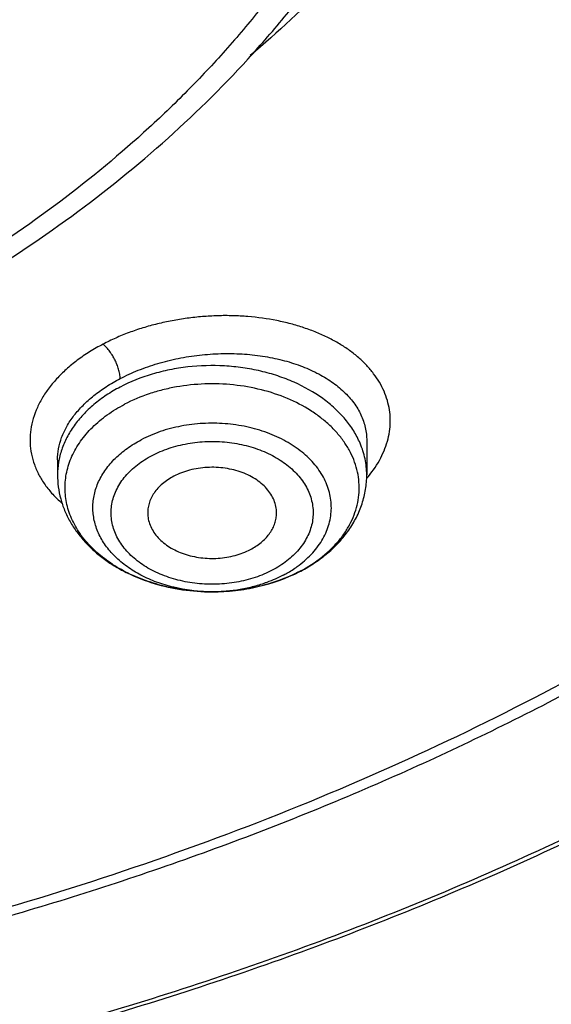
# Model space of a CAD drawing. Units: inches. Extents: x 7.1 to 14.8, y -1.5 to 20.1.
# Drawn here: x 11.4 to 11.6, y 14.2 to 14.6 of the extents above; entities that cross this region are included whole.
import ezdxf

# ---------------------------------------------------------------- set-up
doc = ezdxf.new("R2010")
doc.units = ezdxf.units.IN
doc.header["$LTSCALE"] = 1.21
doc.header["$MEASUREMENT"] = 0
doc.layers.get('0').update_dxf_attribs({"linetype": 'CONTINUOUS'})

msp = doc.modelspace()

# ---------------------------------------------------------------- linework, layer by layer
at = {"color": 7, "linetype": 'CONTINUOUS'}
for p, q in [((11.5471775424, 14.4139779673), (11.5471775433, 14.3982572631)), ((11.4054452599, 14.4051301129), (11.4054452599, 14.3982572631))]:
    msp.add_line(p, q, dxfattribs=at)
at = {"color": 9, "linetype": 'CONTINUOUS'}
for centre, radius, start, end in [((11.5040362242, 14.4333455091), 0.0566559339, 319.6043844369, 320.8948158659), ((11.4836026726, 14.4167321403), 0.0707586297, 297.6197333244, 298.0578753103), ((11.4763103763, 14.4218823179), 0.0771943461, 269.2929519075, 269.9573013254)]:
    msp.add_arc(centre, radius, start, end, dxfattribs=at)
at = {"color": 7, "linetype": 'CONTINUOUS'}
msp.add_arc((11.482492591, 14.4200121136), 0.07424868, 297.2086714191, 297.6197435667, dxfattribs=at)
for points, knots in [([(11.0877264609, 16.2977560568), (11.1426547775, 16.2944487932), (11.2247659358, 16.2867665635), (11.3332559221, 16.2710496223), (11.4400277744, 16.2518560572), (11.5450403947, 16.2273523435), (11.6477093234, 16.1975471895), (11.7473549607, 16.1646816847), (11.8440943007, 16.1267806006), (11.9372934056, 16.0838793108), (12.0263861594, 16.0385281192), (12.1114772034, 15.9885394416), (12.1918656953, 15.9340133021), (12.2673690582, 15.8777653042), (12.3378382353, 15.8174072745), (12.4025021196, 15.7531748688), (12.4473931165, 15.7038417109), (12.4889662805, 15.6530709953), (12.5271311364, 15.6009721729), (12.5618024143, 15.5476595609), (12.5929028757, 15.493249793), (12.6203628878, 15.4378622696), (12.6441207624, 15.3816187542), (12.6641228675, 15.3246431809), (12.6803238361, 15.2670614071), (12.6926867483, 15.2090009468), (12.7011832959, 15.1505906691), (12.7057940255, 15.0919604758), (12.7065083675, 15.0332409139), (12.7033246866, 14.9745627965), (12.6962502945, 14.9160568116), (12.6853014035, 14.8578531359), (12.6705030461, 14.8000810672), (12.6518890191, 14.7428686521), (12.6295016251, 14.6863423872), (12.6033914971, 14.6306269379), (12.5736174112, 14.5758448883), (12.5402460784, 14.5221165088), (12.5033520314, 14.4695595695), (12.4630172879, 14.4182889495), (12.4193317696, 14.3684170597), (12.372390501, 14.3200514153), (12.3050633412, 14.2572120002), (12.2320989451, 14.1983666247), (12.1542596308, 14.1437243177), (12.0716355289, 14.0909226705), (11.9844897994, 14.0427437819), (11.893511935, 13.9992738379), (11.7985808977, 13.9583607399), (11.7002973522, 13.9225056598), (11.5992860965, 13.8917378255), (11.4954457053, 13.864110699), (11.3894529901, 13.8418192744), (11.2818869657, 13.8248703729), (11.1728228627, 13.8114426693), (11.0903974632, 13.8054829264), (11.0353161161, 13.803329467)], [0, 0, 0, 0, 0.0364553875, 0.0545818289, 0.0726134681, 0.108313333, 0.1259519465, 0.1434259077, 0.177813945, 0.1947071103, 0.2113818956, 0.244030882, 0.2599972146, 0.2757154798, 0.3063904938, 0.3213568498, 0.3360774435, 0.3505586695, 0.3648093999, 0.3788410176, 0.3926674165, 0.4063049625, 0.419772404, 0.4330907287, 0.4462829664, 0.4593739341, 0.4723899275, 0.4853583623, 0.4983073758, 0.5112654023, 0.5242607382, 0.5373211116, 0.5504732732, 0.5637426203, 0.5771528699, 0.5907257836, 0.6044809493, 0.6184356195, 0.6326046024, 0.6470002027, 0.6616322097, 0.6765079193, 0.6916321863, 0.7226257706, 0.7385016458, 0.7546228198, 0.7875686249, 0.8043830228, 0.8214086848, 0.8560370304, 0.8736171428, 0.8913517217, 0.9272107942, 0.9453047299, 0.9634812558, 1, 1, 1, 1]), ([(10.9376923427, 15.915356416), (10.992620715, 15.915356404), (11.0749458264, 15.9116325887), (11.1836865358, 15.8992051685), (11.264115868, 15.8862289937), (11.3432030629, 15.8696367996), (11.420627742, 15.8494960042), (11.4960713273, 15.825888946), (11.5692247142, 15.7989119204), (11.6397878402, 15.7686749255), (11.7074713157, 15.735301146), (11.7719975045, 15.6989263775), (11.8331014399, 15.659698645), (11.8905325144, 15.6177768509), (11.9440529051, 15.5733327886), (11.9854471662, 15.5341196434), (12.0163537876, 15.5016593918), (12.0454435836, 15.4688850798), (12.0790363595, 15.4267061079), (12.1090613826, 15.3826070773), (12.1306070597, 15.3465779925), (12.150315572, 15.3104311293), (12.1719095144, 15.2643958092), (12.1928502238, 15.2078267828), (12.2086148612, 15.150408277), (12.2191330194, 15.0923818126), (12.2243583779, 15.0339902591), (12.2242675581, 14.9754796072), (12.2188609844, 14.9170964896), (12.2081627675, 14.8590867258), (12.1922202701, 14.8016935338), (12.1711036866, 14.7451565287), (12.1449040844, 14.6897090602), (12.1137366575, 14.6355831316), (12.0899841695, 14.6008926426), (12.0773623508, 14.583844714)], [0, 0, 0, 0, 0.0751944292, 0.112608877, 0.1497944631, 0.186678735, 0.2231923724, 0.2592701515, 0.2948517519, 0.3298826386, 0.3643149446, 0.3981083759, 0.431231127, 0.4636607982, 0.495385297, 0.5264036993, 0.5416533571, 0.5567316689, 0.5863835532, 0.6154006682, 0.6296890392, 0.6438385463, 0.6717488779, 0.6992126273, 0.7263163598, 0.7531561433, 0.7798352857, 0.80646162, 0.8331444867, 0.8599916125, 0.8871061008, 0.9145837296, 0.942510706, 0.9709619607, 1, 1, 1, 1]), ([(10.9376923427, 14.0818488916), (10.9789553073, 14.0818488916), (11.0613118616, 14.084702493), (11.1837403616, 14.0975131851), (11.3038236114, 14.1187296002), (11.4204018103, 14.1481492743), (11.5142346182, 14.1794472269), (11.5865044972, 14.2083766223), (11.6558141687, 14.2393895403), (11.7222620584, 14.2741347275), (11.785288304, 14.3125484254), (11.8301778449, 14.3427451311), (11.8729201482, 14.3744638579), (11.9134135206, 14.407629561), (11.9515599776, 14.4421628009), (11.9872674564, 14.4779811517), (12.0204495326, 14.5149990232), (12.0510258079, 14.553127884), (12.0789219599, 14.5922765041), (12.1040699355, 14.6323511073), (12.1264080995, 14.6732555571), (12.1458814775, 14.7148914966), (12.1624419835, 14.7571585306), (12.1760484808, 14.7999544857), (12.1866669806, 14.8431756134), (12.1942707809, 14.8867168495), (12.1988407196, 14.9304720802), (12.2003653146, 14.9743344827), (12.1988407196, 15.0181968852), (12.1942707809, 15.061952116), (12.1866669806, 15.1054933521), (12.1760484808, 15.1487144798), (12.1624419835, 15.1915104349), (12.1458814775, 15.2337774689), (12.1264080995, 15.2754134084), (12.1040699355, 15.3163178581), (12.0789219599, 15.3563924613), (12.0510258079, 15.3955410814), (12.0204495326, 15.4336699423), (11.9872674564, 15.4706878137), (11.9515599776, 15.5065061645), (11.9134135206, 15.5410394045), (11.8729201482, 15.5742051076), (11.8301778449, 15.6059238344), (11.7852883039, 15.6361205401), (11.7222620584, 15.6745342379), (11.6558141687, 15.7092794251), (11.5865044972, 15.7402923432), (11.5142346182, 15.7692217386), (11.4204018103, 15.8005196912), (11.3038236114, 15.8299393652), (11.1837403616, 15.8511557803), (11.0613118616, 15.8639664725), (10.9789553073, 15.8668200738), (10.9376923427, 15.8668200738)], [0, 0, 0, 0, 0.0363136457, 0.0724528122, 0.1082478717, 0.1435372368, 0.1781722888, 0.1952059446, 0.2120285341, 0.2449831771, 0.2611018946, 0.2769685048, 0.2925776903, 0.3079264072, 0.3230140254, 0.3378424588, 0.3524162873, 0.3667428566, 0.3808323402, 0.3946977707, 0.4083550286, 0.4218227815, 0.43512236, 0.4482775591, 0.4613143739, 0.4742606648, 0.4871457602, 0.5, 0.5128542398, 0.5257393352, 0.5386856261, 0.5517224409, 0.56487764, 0.5781772185, 0.5916449714, 0.6053022293, 0.6191676598, 0.6332571434, 0.6475837127, 0.6621575412, 0.6769859746, 0.6920735928, 0.7074223097, 0.7230314952, 0.7388981054, 0.7550168229, 0.7879714659, 0.8047940554, 0.8218277112, 0.8564627632, 0.8917521283, 0.9275471878, 0.9636863543, 1, 1, 1, 1]), ([(10.9376923427, 15.7930738709), (10.9545046847, 15.7930738709), (10.9797214644, 15.7927006061), (11.0133091595, 15.7914341129), (11.0468271211, 15.7896497849), (11.0885943445, 15.7864589385), (11.1384607913, 15.7811154889), (11.1879571141, 15.7742614929), (11.2369910369, 15.7659088736), (11.2854731396, 15.7560746559), (11.3490146461, 15.741068117), (11.4265524331, 15.7187683737), (11.5163482789, 15.6863430504), (11.6018941948, 15.6485859798), (11.682559437, 15.6057718), (11.7577510129, 15.5582104002), (11.8269158448, 15.5062442011), (11.8895389744, 15.4502524338), (11.9362417559, 15.4001892294), (11.9697860015, 15.3585356573), (11.9928528873, 15.3267918199), (12.0139694024, 15.2943739105), (12.0330968171, 15.2613410341), (12.0501989388, 15.2277542201), (12.0652436152, 15.1936754834), (12.0782025833, 15.1591679693), (12.0890511802, 15.1242956151), (12.0977686919, 15.0891232032), (12.1043386819, 15.0537162507), (12.1087485202, 15.0181407446), (12.1109895973, 14.9824630972), (12.111057823, 14.9467499925), (12.1089530438, 14.9110681568), (12.1046791032, 14.8754842854), (12.0982443885, 14.8400648044), (12.0896612287, 14.8048757366), (12.0789458025, 14.7699826435), (12.066118623, 14.7354503318), (12.0512040843, 14.7013428215), (12.0342301348, 14.6677232673), (12.0152289644, 14.6346539639), (11.9942356754, 14.6021951088), (11.9634205129, 14.5595045713), (11.9199945745, 14.5079758571), (11.8610386774, 14.4500056572), (11.7952877697, 14.395849741), (11.7232326628, 14.3459035233), (11.6454046602, 14.3005258582), (11.5623755062, 14.2600448575), (11.4747604004, 14.2247553429), (11.414240676, 14.2050303027), (11.3834050022, 14.1960755536)], [0, 0, 0, 0, 0.0185618398, 0.0278383692, 0.0371081119, 0.0556187604, 0.07407846, 0.0924704083, 0.1107781981, 0.128985906, 0.1470780604, 0.1828519757, 0.2179935213, 0.2524048339, 0.2860039549, 0.3187277334, 0.3505347529, 0.3814081882, 0.4113584653, 0.4260030825, 0.4404344816, 0.4546625214, 0.4686990208, 0.4825577139, 0.4962542204, 0.5098059496, 0.5232319452, 0.5365527271, 0.5497901084, 0.5629669296, 0.576106788, 0.5892337626, 0.6023721004, 0.6155459011, 0.6287788, 0.6420936935, 0.6555124676, 0.669055728, 0.6827426176, 0.6965906529, 0.7106155672, 0.7248312166, 0.7392495424, 0.7687235875, 0.7991033428, 0.8304146893, 0.8626549785, 0.8957955088, 0.9297843063, 0.9645490663, 1, 1, 1, 1]), ([(10.6608677499, 15.3901739728), (10.679501568, 15.3956316917), (10.7173660456, 15.4054230339), (10.775249437, 15.4166482156), (10.8342487291, 15.4244460006), (10.8939567626, 15.4287621555), (10.9539647852, 15.4295675781), (11.0138612024, 15.4268566301), (11.0732353959, 15.4206478486), (11.1316803096, 15.4109835795), (11.1887953329, 15.3979296694), (11.2441890256, 15.3815749585), (11.2974817849, 15.3620305835), (11.3483084149, 15.3394291778), (11.3963205534, 15.3139238622), (11.4411888502, 15.2856870686), (11.4826050287, 15.254909199), (11.5202834487, 15.2217977646), (11.5539633834, 15.1865746344), (11.5834078371, 15.1494804119), (11.6043802062, 15.117001101), (11.6187810325, 15.0903678221), (11.6283403431, 15.0702177385), (11.6367081958, 15.0498031754), (11.6438704412, 15.0291589595), (11.6498139861, 15.0083208262), (11.6545286939, 14.9873249689), (11.6580059141, 14.9662077695), (11.6602395329, 14.9450059659), (11.6612257134, 14.9237564524), (11.660962365, 14.9024962244), (11.6594503526, 14.8812623015), (11.6566920527, 14.8600916639), (11.6526925282, 14.8390211324), (11.6474589773, 14.8180872916), (11.6410003919, 14.7973265044), (11.633328664, 14.7767747444), (11.6244566121, 14.7564671433), (11.6109677533, 14.7296017169), (11.5911071142, 14.6967762271), (11.5629272435, 14.6591857034), (11.5304514121, 14.6233972291), (11.5064371385, 14.6012240209), (11.4938210099, 14.590499391)], [0, 0, 0, 0, 0.0355940673, 0.0716401512, 0.1080242324, 0.1446249228, 0.1813176576, 0.2179761243, 0.2544746284, 0.2906902563, 0.326505085, 0.3618084269, 0.3964991243, 0.4304879147, 0.4636998582, 0.4960768101, 0.5275799255, 0.5581921279, 0.5879204317, 0.6167979311, 0.6448851663, 0.6586636627, 0.672280063, 0.6857496129, 0.699089102, 0.7123166977, 0.7254518387, 0.7385150019, 0.7515275078, 0.7645112821, 0.7774885871, 0.7904817658, 0.8035129749, 0.8166039089, 0.8297755644, 0.84304801, 0.8564401565, 0.8699696276, 0.8836525589, 0.911526421, 0.9401678216, 0.9696453717, 1, 1, 1, 1]), ([(11.0355306254, 13.7542655756), (11.0649150705, 13.7553587366), (11.1235836398, 13.7585218802), (11.2112353809, 13.7662255713), (11.298275258, 13.7768600512), (11.4128853994, 13.7948538842), (11.5258055316, 13.8186071462), (11.6364010795, 13.8481104206), (11.7439394029, 13.8809955084), (11.8485271732, 13.9193596003), (11.9494824617, 13.963170387), (12.0461582666, 14.0097240874), (12.1386809009, 14.0613422881), (12.226296672, 14.117928977), (12.308734778, 14.1764758063), (12.3858852392, 14.2395320367), (12.4569146125, 14.3068634786), (12.5063407683, 14.358673018), (12.5522389369, 14.4120856652), (12.5945069163, 14.4669835618), (12.6330482048, 14.5232435004), (12.6677750685, 14.5807395776), (12.6986080052, 14.6393427854), (12.7254761588, 14.6989214068), (12.7483174923, 14.7593411837), (12.7670790716, 14.8204656901), (12.7817172044, 14.8821562176), (12.7921976654, 14.9442736999), (12.7984958296, 15.0066731057), (12.799897079, 15.0483906147), (12.7998970664, 15.0692192646)], [0, 0, 0, 0, 0.0364981732, 0.0729107988, 0.1091961627, 0.1453155097, 0.2168908906, 0.2522844681, 0.2873653102, 0.3564491175, 0.3904062358, 0.423935057, 0.489608248, 0.5217324152, 0.5533600731, 0.6150823756, 0.6451917899, 0.6748005676, 0.7039194574, 0.7325642943, 0.7607560815, 0.7885210118, 0.8158904338, 0.8429007137, 0.8695929619, 0.8960126942, 0.9222093359, 0.948235601, 0.9741467925, 1, 1, 1, 1]), ([(11.0154586975, 13.6099834143), (11.0788594786, 13.6116338584), (11.2052738826, 13.6189550706), (11.393079509, 13.6419855208), (11.5774221898, 13.6768922233), (11.7568877399, 13.7234369173), (11.9301001288, 13.7812999035), (12.0688497647, 13.8389256119), (12.1754271142, 13.8903786345), (12.2776560365, 13.9446351557), (12.3754741129, 14.0041062374), (12.4681300042, 14.068676787), (12.5556086565, 14.1353403114), (12.6375344247, 14.2066802367), (12.7130761023, 14.2824288016), (12.7658132629, 14.3406510518), (12.814896634, 14.4005504223), (12.8602140322, 14.4619999543), (12.9016594041, 14.5248649428), (12.9391367209, 14.5890062435), (12.9725600724, 14.6542804462), (13.0018545601, 14.7205411548), (13.0269568022, 14.7876395711), (13.0478150765, 14.8554269658), (13.064389174, 14.9237504605), (13.0725897329, 14.969707611), (13.0759582764, 14.9927013789)], [0, 0, 0, 0, 0.0709664466, 0.141574664, 0.2115794018, 0.2807495154, 0.3488731859, 0.4157625313, 0.4486989678, 0.4812693435, 0.5452404647, 0.5766302288, 0.6076062809, 0.6682796559, 0.6979880124, 0.7272741552, 0.7561434383, 0.7846047239, 0.8126706569, 0.8403579129, 0.8676873942, 0.8946843401, 0.9213783211, 0.9478031837, 0.9739964564, 1, 1, 1, 1]), ([(11.3821475102, 14.1999655273), (11.4082847203, 14.2076209389), (11.4597242971, 14.2242508949), (11.5346321999, 14.2533626476), (11.6063231821, 14.2862885175), (11.6744052104, 14.322856271), (11.7385125941, 14.3628698653), (11.7982962209, 14.406114539), (11.844544208, 14.4449056621), (11.8790210172, 14.4773425148), (11.9113656936, 14.5102270917), (11.9486035693, 14.5528679208), (11.9817275532, 14.597911945), (12.0053108207, 14.6348965534), (12.021447039, 14.6629111571), (12.0361139311, 14.6913280839), (12.0492920967, 14.7201091545), (12.0609629251, 14.7492153915), (12.0711106548, 14.7786071792), (12.0797211251, 14.8082446189), (12.086782334, 14.8380874095), (12.0922847655, 14.8680947528), (12.096220353, 14.8982260856), (12.098584076, 14.9284391427), (12.099109611, 14.9486154009), (12.0991096388, 14.958694746)], [0, 0, 0, 0, 0.0730725593, 0.1449537989, 0.2155038757, 0.2846039242, 0.3521605594, 0.4181083127, 0.4824129479, 0.5139534962, 0.5450863529, 0.6061420377, 0.665668014, 0.6948994495, 0.7237956147, 0.7523773746, 0.7806680595, 0.8086932638, 0.8364808314, 0.8640606073, 0.8914642491, 0.9187250033, 0.9458773919, 0.9729569797, 1, 1, 1, 1]), ([(10.9376923427, 14.0804364218), (10.9768165374, 14.0804364218), (11.0549227797, 14.0829942172), (11.1711485273, 14.0944801753), (11.2853937525, 14.1135164646), (11.396681073, 14.1399435109), (11.5040663754, 14.1735409717), (11.6066371715, 14.2140286729), (11.7035223038, 14.2610713227), (11.7938978111, 14.3142794825), (11.8769944284, 14.3732176503), (11.9520950779, 14.4373961371), (12.0079258801, 14.4952799752), (12.0478361752, 14.5436740087), (12.0751576803, 14.580637823), (12.1000388135, 14.6184730989), (12.1224249385, 14.6571003551), (12.1422653915, 14.6964368888), (12.1595149642, 14.7363983539), (12.1741336021, 14.7768980106), (12.1860878303, 14.817848524), (12.1953484689, 14.8591572669), (12.1997229061, 14.8869431092), (12.2014498912, 14.9008474252)], [0, 0, 0, 0, 0.0717570004, 0.1432085408, 0.2140574913, 0.2840190007, 0.3528288881, 0.4202505181, 0.4860818939, 0.5501631807, 0.6123840349, 0.6726910964, 0.7310946682, 0.7596144974, 0.7876945105, 0.8153561195, 0.8426253749, 0.8695328201, 0.8961133949, 0.9224061246, 0.9484533996, 0.974302385, 1, 1, 1, 1]), ([(11.1894744979, 14.4097958208), (11.2097647546, 14.4157386994), (11.2494658372, 14.4290276952), (11.3065136803, 14.4533654733), (11.3599179285, 14.4816898485), (11.4091455962, 14.5137436854), (11.4537010712, 14.5492345268), (11.4868293471, 14.5816785431), (11.5104724543, 14.6090279238), (11.5266277023, 14.6300168358), (11.5412983835, 14.6515915737), (11.5501229048, 14.6664338389), (11.5542658865, 14.6739307216)], [0, 0, 0, 0, 0.1374099617, 0.2717669372, 0.4026603253, 0.529792967, 0.6530056306, 0.7722925102, 0.8305298657, 0.8878604982, 0.9443313781, 1, 1, 1, 1]), ([(11.0160765849, 13.7401618915), (11.0944087555, 13.742477036), (11.2115866397, 13.7511410308), (11.3660030266, 13.7731247118), (11.4798947454, 13.7946735591), (11.5916484085, 13.8212324937), (11.7008296494, 13.8526980246), (11.8070074783, 13.8889467587), (11.9097645026, 13.9298368609), (12.0086963174, 13.9752083945), (12.103413628, 14.0248840528), (12.1935435517, 14.0786698399), (12.2787311145, 14.1363560667), (12.3586401745, 14.1977174786), (12.4329560089, 14.2625164789), (12.5013806127, 14.3304956107), (12.5433505753, 14.3782863347), (12.5632220256, 14.4026237916)], [0, 0, 0, 0, 0.1356952315, 0.203094703, 0.2700127863, 0.3363267861, 0.4019203023, 0.4666845936, 0.5305200823, 0.5933377247, 0.6550605835, 0.7156252894, 0.7749835891, 0.8331038346, 0.8899726328, 0.9455955539, 1, 1, 1, 1]), ([(11.5058209225, 14.3801493547), (11.5058691013, 14.3811235348), (11.5057698582, 14.3831012164), (11.5050330664, 14.3860126826), (11.503727413, 14.3888156993), (11.5018839558, 14.3914533963), (11.4995427117, 14.393876623), (11.4967514459, 14.3960407726), (11.4935651028, 14.3979062076), (11.4900456767, 14.3994384212), (11.4862605082, 14.400608942), (11.4809342831, 14.4016624007), (11.4754250649, 14.401906679), (11.4699772099, 14.4013410297), (11.4647711788, 14.4002621682), (11.4610420353, 14.3988627566), (11.4587477366, 14.3976623073)], [0, 0, 0, 0, 0.0498038723, 0.1003281875, 0.1524420822, 0.2068215918, 0.2638968197, 0.3238459424, 0.3866135342, 0.4519437564, 0.5194224768, 0.5885108903, 0.7288012781, 0.7988158813, 0.8677824603, 1, 1, 1, 1]), ([(11.4054452599, 14.3982572631), (11.4054452599, 14.3964139418), (11.405693331, 14.3927164011), (11.4068008956, 14.3872567688), (11.4086187956, 14.3819495468), (11.4111113677, 14.3768596043), (11.4142342737, 14.372038654), (11.4179404718, 14.3675278357), (11.4221817834, 14.3633594098), (11.4269102072, 14.3595596227), (11.4320782446, 14.3561504713), (11.4395542967, 14.3521172921), (11.4497450367, 14.3481846797), (11.4627637281, 14.3453323155), (11.4717390384, 14.3446906639), (11.4762541345, 14.3446879997)], [0, 0, 0, 0, 0.0563193374, 0.1128272347, 0.1697395155, 0.2272485991, 0.2855562369, 0.3448436519, 0.4052648039, 0.4669290639, 0.5298929654, 0.5941568802, 0.7261879068, 0.8620494075, 1, 1, 1, 1]), ([(11.4587477366, 14.3976623073), (11.4569066647, 14.3966990005), (11.4543236967, 14.3950024457), (11.4514408564, 14.3922274237), (11.4496817244, 14.390016932), (11.448311872, 14.3876680898), (11.447353171, 14.3852142319), (11.4468223639, 14.3826931409), (11.4467602494, 14.3809908031), (11.4468018677, 14.3801493546)], [0, 0, 0, 0, 0.2785952, 0.4096941146, 0.5353516138, 0.6561164159, 0.7729224582, 0.8870424485, 1, 1, 1, 1]), ([(11.5169143818, 14.3542245252), (11.5191441963, 14.3553912343), (11.5234354038, 14.3579221047), (11.5293417746, 14.3623476702), (11.5345570792, 14.3673212009), (11.5389954398, 14.3727974875), (11.5425714614, 14.3787187723), (11.5452021757, 14.3850081076), (11.5468147569, 14.3915613323), (11.5471775433, 14.3960318461), (11.5471775433, 14.3982572631)], [0, 0, 0, 0, 0.1344239933, 0.265522541, 0.3934034969, 0.5183853309, 0.6409413657, 0.7616485467, 0.8811295912, 1, 1, 1, 1]), ([(11.4468018677, 14.3801493546), (11.4468487688, 14.3792010951), (11.4471302958, 14.3772879973), (11.4480949389, 14.3745097398), (11.4495821685, 14.3718557679), (11.4522785176, 14.3684745084), (11.4558588498, 14.3656255878), (11.4600120137, 14.3633921628), (11.4634974502, 14.3619968161), (11.4672147353, 14.3609477196), (11.4724094064, 14.3600309684), (11.4777527816, 14.3598750016), (11.4830228771, 14.3604803906), (11.4880524242, 14.3615651371), (11.491654076, 14.3629325397), (11.4938750666, 14.3640946318)], [0, 0, 0, 0, 0.0497204186, 0.100543451, 0.1532085859, 0.2082527137, 0.3262225493, 0.3893835059, 0.4549141613, 0.522394403, 0.5912994161, 0.7308102197, 0.8003035256, 0.8687288035, 1, 1, 1, 1]), ([(11.4938750666, 14.3640946318), (11.4955888286, 14.3649913261), (11.4980032571, 14.3665539668), (11.5007506446, 14.369082881), (11.5024683866, 14.3710965288), (11.5038571655, 14.3732366146), (11.5048984906, 14.3754771553), (11.5055773603, 14.3777889173), (11.5057821591, 14.3793655547), (11.5058209225, 14.3801493547)], [0, 0, 0, 0, 0.2773353362, 0.4084430272, 0.5344706824, 0.6558082267, 0.7731499911, 0.8874761129, 1, 1, 1, 1]), ([(11.4763964984, 14.344688022), (11.4799298677, 14.3446912131), (11.4869717862, 14.3450889735), (11.5005991117, 14.3474073027), (11.5104159392, 14.3508813559), (11.5164415028, 14.3539792592)], [0, 0, 0, 0, 0.2558779694, 0.5093509661, 1, 1, 1, 1])]:
    msp.add_open_spline(points, degree=3, knots=knots, dxfattribs=at)
at = {"color": 9, "linetype": 'CONTINUOUS'}
for points, knots in [([(10.6914433818, 15.2555143895), (10.701211701, 15.2583810799), (10.720943216, 15.2637632021), (10.7610555095, 15.2731246198), (10.8122513553, 15.2821616069), (10.8746691999, 15.2886916676), (10.9376917779, 15.2908800183), (11.0007122397, 15.2886945122), (11.0528475564, 15.2832401154), (11.0940155797, 15.2767061204), (11.1344398165, 15.2688016496), (11.1741087295, 15.2587907875), (11.2127756378, 15.2466782475), (11.2501658009, 15.2333798922), (11.2863249245, 15.218096884), (11.3209843705, 15.2008484154), (11.3539355331, 15.1826797275), (11.3852039055, 15.162701623), (11.4144908157, 15.140967595), (11.4417783147, 15.1186200454), (11.4729739934, 15.0889817088), (11.5003964809, 15.0567544496), (11.5195152715, 15.0299227691), (11.5323357394, 15.0094910565), (11.5437249192, 14.9886375907), (11.5536532034, 14.9674107334), (11.5620955299, 14.9458618694), (11.5690320265, 14.9240434589), (11.5744462074, 14.9020085464), (11.5783234248, 14.8798103275), (11.580651986, 14.8575028107), (11.5814294223, 14.8351408573), (11.5806529549, 14.8127788025), (11.5783229226, 14.790471409), (11.5744455407, 14.7682732588), (11.5690321557, 14.7462382064), (11.5620964324, 14.7244195108), (11.5536526375, 14.7028711359), (11.5437241841, 14.681644456), (11.5323362593, 14.6607902004), (11.5195156093, 14.6403590775), (11.5052930446, 14.6204005168), (11.4897040114, 14.6009620141), (11.4727878973, 14.5820889453), (11.4545833284, 14.5638276298), (11.4284339207, 14.5401557124), (11.3926982651, 14.5123655647), (11.3539343087, 14.487604893), (11.3209820468, 14.4694352762), (11.2863253165, 14.4521849785), (11.2501689806, 14.4368961799), (11.2127811251, 14.4235950036), (11.193622859, 14.4175978698), (11.1839413037, 14.4147678474)], [0, 0, 0, 0, 0.0175735461, 0.0352953449, 0.0710914945, 0.1072316982, 0.1435459087, 0.1798601748, 0.216000191, 0.2339542742, 0.2518017462, 0.2870918408, 0.3045032443, 0.321733948, 0.3555840699, 0.3721830096, 0.3885468027, 0.4205246777, 0.4361341956, 0.4514833597, 0.4813900733, 0.5102803052, 0.5243700368, 0.5382356846, 0.5518932991, 0.5653613524, 0.5786611687, 0.5918166169, 0.6048537428, 0.6178003105, 0.6306856519, 0.6435401682, 0.6563946634, 0.6692800345, 0.6822266158, 0.6952636987, 0.70841911, 0.7217190106, 0.735187103, 0.7488445883, 0.7627102701, 0.7768001079, 0.7911270562, 0.8057010905, 0.8205297746, 0.8356177353, 0.8665673712, 0.8985459083, 0.9149096781, 0.9315082483, 0.9653567286, 0.9825879822, 1, 1, 1, 1]), ([(12.6895239314, 15.1655460492), (12.6920863102, 15.1449159315), (12.695760677, 15.1034994854), (12.6968647363, 15.0411584886), (12.6935503794, 14.9788540029), (12.6858258906, 14.9167484234), (12.6737117026, 14.8549983753), (12.6572395322, 14.7937606186), (12.6364523672, 14.7331898346), (12.611404196, 14.6734386555), (12.582159708, 14.61465715), (12.5487940665, 14.5569925775), (12.5113924117, 14.5005888765), (12.4700504298, 14.4455871589), (12.4248708641, 14.3921224889), (12.3591050566, 14.3224664539), (12.2865726311, 14.2570700093), (12.2082171255, 14.1962496889), (12.1457457283, 14.1523822451), (12.0802557661, 14.1107842135), (12.0119078827, 14.071556081), (11.9408739638, 14.03479622), (11.8673314586, 14.0005958948), (11.7914642129, 13.9690402751), (11.7134623874, 13.9402080873), (11.6335192019, 13.9141706372), (11.5241686261, 13.8831427664), (11.4122305074, 13.8581370852), (11.2984126462, 13.8391644361), (11.1828077173, 13.8241635514), (11.0953563959, 13.8175696154), (11.0369027637, 13.815234087)], [0, 0, 0, 0, 0.0261528413, 0.0522567463, 0.0783769977, 0.1045785931, 0.1309251189, 0.1574776844, 0.1842939553, 0.2114273177, 0.2389261954, 0.2668335272, 0.2951863993, 0.3240158254, 0.3533466555, 0.3831975962, 0.4444844545, 0.4759485908, 0.5079493973, 0.5404776986, 0.5735196007, 0.6070568194, 0.6410670142, 0.6755241213, 0.7103986849, 0.7456581837, 0.7812673515, 0.853369419, 0.8897933892, 0.9264045969, 1, 1, 1, 1]), ([(12.6895074397, 15.165551618), (12.6916418775, 15.1474900363), (12.6947982204, 15.1112568034), (12.6961600286, 15.0567381584), (12.6941403359, 15.0022276884), (12.6887428228, 14.9478339043), (12.6799783388, 14.8936616165), (12.6678643804, 14.8398159781), (12.6524250001, 14.7864010976), (12.6336907024, 14.7335201352), (12.6116983645, 14.6812750072), (12.5864912908, 14.6297661746), (12.5581187663, 14.5790924127), (12.526636387, 14.5293510953), (12.492104269, 14.4806363414), (12.4417105403, 14.4167006832), (12.3712485399, 14.3398503923), (12.2763930408, 14.2539343211), (12.1713133884, 14.1742435301), (12.056822271, 14.101381402), (11.9337938095, 14.0358917466), (11.8031682716, 13.9782668839), (11.6659397236, 13.9289403419), (11.5231624537, 13.8882853907), (11.4255810745, 13.8672930319), (11.3761647976, 13.8582929419)], [0, 0, 0, 0, 0.0267876381, 0.0535290512, 0.0802754548, 0.1070779981, 0.1339870804, 0.1610516933, 0.1883188105, 0.2158328372, 0.2436351287, 0.2717635866, 0.3002523563, 0.3291315999, 0.3584273436, 0.3881613837, 0.4489929639, 0.5117359157, 0.5764167718, 0.6430029823, 0.7114087246, 0.7815011865, 0.853106996, 0.926018504, 1, 1, 1, 1]), ([(11.548000625, 14.3976100042), (11.550125098, 14.4002241256), (11.5529185661, 14.4043813369), (11.5556076052, 14.4103178812), (11.5570192043, 14.4147530247), (11.5578406169, 14.419218993), (11.5580592334, 14.4236820043), (11.5576796332, 14.4281062391), (11.556710008, 14.4324586946), (11.5551601886, 14.4367075847), (11.5530415093, 14.4408209566), (11.5503751114, 14.444771749), (11.54718074, 14.448533281), (11.5434797681, 14.4520791345), (11.5392970272, 14.4553843218), (11.5346617882, 14.458426494), (11.5296064442, 14.4611849119), (11.5241666608, 14.4636400407), (11.518382953, 14.4657781944), (11.5122971262, 14.4675885996), (11.5037486691, 14.4695724875), (11.4948594705, 14.470811811), (11.4857710022, 14.4712920446), (11.478820019, 14.4712714759), (11.4718421968, 14.4708794653), (11.4648857857, 14.4701244094), (11.4579985353, 14.4690119837), (11.452340924, 14.4677881402), (11.4478910493, 14.4666347426), (11.4446112356, 14.4656846727), (11.441388843, 14.4646451217), (11.4382311142, 14.4635154727), (11.435141538, 14.4623022956), (11.4311446233, 14.460594624), (11.4282238964, 14.4591851751), (11.4263284339, 14.4581802608)], [0, 0, 0, 0, 0.0547285492, 0.0806252507, 0.1057059119, 0.1301533251, 0.1541950349, 0.1780851375, 0.2020817942, 0.2264321641, 0.2513638533, 0.2770691771, 0.3037041429, 0.3313896243, 0.3602067039, 0.3901961881, 0.4213623326, 0.4536765745, 0.4870753679, 0.5214712409, 0.556763923, 0.6295866881, 0.6668928037, 0.704573769, 0.7424592589, 0.7803897936, 0.8182066897, 0.8557562145, 0.8743860216, 0.8928850473, 0.9112258035, 0.9293882603, 0.947364111, 0.9651441096, 1, 1, 1, 1]), ([(11.4263284339, 14.4581802608), (11.4242307356, 14.4570889638), (11.4211730349, 14.4553449398), (11.4172838872, 14.4528065749), (11.4145282699, 14.4508416508), (11.4119168295, 14.4488006571), (11.409456703, 14.4466873952), (11.4071508914, 14.4445091536), (11.4043191972, 14.4415614257), (11.4017695697, 14.4384747911), (11.3995427514, 14.4352645786), (11.3975934799, 14.4320751183), (11.3955819378, 14.4280011486), (11.3938811619, 14.4229695207), (11.3929474548, 14.4178918048), (11.3927872445, 14.412821156), (11.3933966674, 14.4078084859), (11.3947646383, 14.4029034494), (11.3968705381, 14.3981517822), (11.3996926126, 14.3935957661), (11.4032098027, 14.3892821489), (11.4059302867, 14.386649706), (11.4073850945, 14.3853824686)], [0, 0, 0, 0, 0.0777291249, 0.1155544784, 0.1526372852, 0.1889468826, 0.2244692027, 0.2592090056, 0.2931734605, 0.3587984854, 0.3905194787, 0.4215418205, 0.4816166272, 0.5394492583, 0.5955853548, 0.6507120072, 0.7055776909, 0.760936199, 0.8174907702, 0.8758631497, 0.9365783371, 1, 1, 1, 1]), ([(11.4341588942, 14.4424030539), (11.4341591668, 14.4431019222), (11.4340097771, 14.4445601386), (11.4334935438, 14.4467289869), (11.4327463301, 14.4488623405), (11.4318310712, 14.4509025687), (11.4307500185, 14.4528817678), (11.4294748902, 14.4548185622), (11.4280119172, 14.4566311192), (11.4269056473, 14.4577101907), (11.4263281268, 14.4581824928)], [0, 0, 0, 0, 0.1161407525, 0.2422794799, 0.3698426535, 0.4912001169, 0.613514145, 0.7442497096, 0.8760174558, 1, 1, 1, 1]), ([(11.4341586056, 14.4424033169), (11.4368540921, 14.4438130771), (11.4425018075, 14.4463926426), (11.4514259881, 14.4494764835), (11.4608162582, 14.4517993008), (11.470489711, 14.4533170043), (11.480260652, 14.4540054361), (11.4899436617, 14.4538546914), (11.4993573995, 14.4528712842), (11.5083282981, 14.4510768102), (11.5166931724, 14.4485057052), (11.5243018611, 14.4452058119), (11.5310185922, 14.4412337729), (11.5367209908, 14.4366576156), (11.540597109, 14.432332932), (11.5430468982, 14.4286631849), (11.544542313, 14.42585765), (11.5457146291, 14.4229717527), (11.5465569783, 14.4200187645), (11.5470646851, 14.4170136551), (11.5471772248, 14.4149892124), (11.5471774985, 14.4139779366)], [0, 0, 0, 0, 0.0681897643, 0.1389077621, 0.2113776042, 0.2847478866, 0.3581415338, 0.430688237, 0.5015640144, 0.5700267334, 0.6354529858, 0.6973733484, 0.7555170184, 0.8098584791, 0.8606714646, 0.8849616705, 0.9086318751, 0.9318143163, 0.9546590982, 0.9773302952, 1, 1, 1, 1]), ([(11.544124587, 14.4128068119), (11.5432914263, 14.4147485394), (11.5412754566, 14.4185769368), (11.5373760541, 14.4239197288), (11.5326084434, 14.4288891492), (11.5250502336, 14.4350368596), (11.5161652623, 14.4400112718), (11.50641744, 14.4437517498), (11.4985523834, 14.4459607384), (11.4903739933, 14.447492012), (11.4791998888, 14.4486031831), (11.4679077289, 14.44829503), (11.4568622909, 14.4465666388), (11.446357355, 14.4439654048), (11.4388367969, 14.4409862506), (11.4341586057, 14.4385384736)], [0, 0, 0, 0, 0.0509825978, 0.103927231, 0.159113835, 0.2166699536, 0.3385392304, 0.4026374048, 0.468376096, 0.5353586264, 0.6031408408, 0.7390765463, 0.8063873222, 0.8726024613, 1, 1, 1, 1]), ([(11.4054453051, 14.4051301203), (11.4054452961, 14.4068544908), (11.4057786069, 14.4103675746), (11.4072433536, 14.4155626095), (11.4096518934, 14.4206680874), (11.4129668291, 14.4256131887), (11.417141368, 14.4303334363), (11.4221180796, 14.434767458), (11.4278291522, 14.4388564007), (11.4319840238, 14.4412651276), (11.4341586056, 14.4424033169)], [0, 0, 0, 0, 0.1048152167, 0.2130690238, 0.3265370428, 0.4465066953, 0.57374755, 0.7085560825, 0.8508077142, 1, 1, 1, 1]), ([(11.4341586057, 14.4385384736), (11.4319820177, 14.4373996142), (11.4278160443, 14.4349520477), (11.4221100883, 14.4307153585), (11.4171343378, 14.4260326514), (11.4129584017, 14.4209653356), (11.4096416976, 14.4155795369), (11.4072337334, 14.4099466037), (11.4057726187, 14.4041461996), (11.4054452886, 14.4002090587), (11.4054453042, 14.3982572631)], [0, 0, 0, 0, 0.1417819482, 0.2782875309, 0.4093633352, 0.5351687485, 0.6561764147, 0.7731967626, 0.8873494484, 1, 1, 1, 1]), ([(11.5168849283, 14.3542895655), (11.5202880039, 14.3561034436), (11.5251121652, 14.3592030501), (11.5307495039, 14.3641145813), (11.5343933644, 14.3680134002), (11.5374826602, 14.3721488458), (11.5399870979, 14.3764826021), (11.5418807524, 14.3809734864), (11.5431434442, 14.3855781196), (11.5437611843, 14.390251), (11.5437268721, 14.3949451475), (11.5430409249, 14.3996130476), (11.541711184, 14.4042078365), (11.5397523186, 14.4086842229), (11.5371851464, 14.4129990251), (11.5340359832, 14.4171114086), (11.530336379, 14.4209829622), (11.5261222095, 14.4245780108), (11.5197789445, 14.4290229258), (11.5107720828, 14.4336674788), (11.4988531985, 14.437591314), (11.4860957442, 14.4398155449), (11.47297717, 14.4402591167), (11.4620872194, 14.4391257221), (11.4536339103, 14.43731766), (11.4456026505, 14.4349744189), (11.4398426464, 14.4325639532), (11.4362163431, 14.4306665571)], [0, 0, 0, 0, 0.0637736089, 0.0941464794, 0.1234900274, 0.1518527067, 0.1793303075, 0.2060630662, 0.2322326531, 0.2580547276, 0.2837670858, 0.3096147537, 0.3358338686, 0.3626369904, 0.3902017666, 0.4186638094, 0.4481136488, 0.4785972337, 0.5101185361, 0.5760456647, 0.6453126805, 0.71688213, 0.7894773052, 0.8617211056, 0.8973100859, 0.9323169976, 1, 1, 1, 1]), ([(11.4762541355, 14.3446879845), (11.4727472495, 14.3446901147), (11.4657701149, 14.3450785818), (11.4555406844, 14.346804065), (11.4458079024, 14.3496306854), (11.4368065703, 14.353492617), (11.4287516052, 14.3583017952), (11.4218387114, 14.3639470948), (11.4171074373, 14.3693181854), (11.4140913468, 14.373890762), (11.4122383084, 14.3773915356), (11.4107781716, 14.3809858821), (11.4097201354, 14.3846517238), (11.4090713939, 14.3883662003), (11.4088365487, 14.3921059386), (11.4090169101, 14.3958472317), (11.4096114979, 14.399566372), (11.4106161766, 14.4032399092), (11.4120239913, 14.4068449245), (11.4138261343, 14.4103592319), (11.4167754481, 14.4149533433), (11.4214292942, 14.4203594447), (11.4282597998, 14.4260549212), (11.4334590512, 14.4292238552), (11.4362163431, 14.4306665571)], [0, 0, 0, 0, 0.074952075, 0.1489919922, 0.2212696078, 0.2910498749, 0.3577736939, 0.4211215943, 0.4810765752, 0.5099042888, 0.5380426872, 0.565592668, 0.5926768459, 0.6194357663, 0.6460230727, 0.6725997234, 0.6993271298, 0.72636026, 0.7538416703, 0.7818966107, 0.810628804, 0.8703692411, 0.9334894743, 1, 1, 1, 1]), ([(11.5153377575, 14.3562827497), (11.5176361322, 14.3579412507), (11.5218264048, 14.3615428402), (11.5260025745, 14.3669306274), (11.528417709, 14.3715095157), (11.5297503784, 14.3750014302), (11.530616476, 14.3785684587), (11.5310075097, 14.3821788466), (11.5309193689, 14.3857996847), (11.53035312, 14.3893979297), (11.5293144554, 14.3929410238), (11.527813561, 14.3963972834), (11.5258646791, 14.3997367249), (11.5226436538, 14.4040621134), (11.5175437574, 14.4090168686), (11.5101294432, 14.4139547281), (11.5015732996, 14.4178344545), (11.4921660095, 14.420530881), (11.4822236233, 14.4219575471), (11.4720818788, 14.4220678889), (11.4620823062, 14.4208578506), (11.4525652114, 14.4183686413), (11.4466062393, 14.4158459824), (11.4438100043, 14.4143829469)], [0, 0, 0, 0, 0.0608226849, 0.1177990299, 0.1450715719, 0.1716798282, 0.1977979456, 0.2236272906, 0.2493860702, 0.275296742, 0.3015727597, 0.3284066021, 0.3559602762, 0.3843596473, 0.4439333211, 0.5074556346, 0.5746301291, 0.6447395675, 0.7167709487, 0.7895336383, 0.8617724321, 0.9322765223, 1, 1, 1, 1]), ([(11.4753577977, 14.3446938495), (11.4697605564, 14.3447629314), (11.4614150066, 14.3457673686), (11.4509306603, 14.3489345969), (11.4437379812, 14.3521110772), (11.4373172224, 14.3560384605), (11.4318204119, 14.3606277045), (11.4280716846, 14.3649792785), (11.425690741, 14.3686761606), (11.4242330072, 14.3715041993), (11.4230901702, 14.3744050706), (11.4222698198, 14.3773614029), (11.4217772282, 14.3803548683), (11.4216157223, 14.3833669017), (11.4217865929, 14.3863786718), (11.4222883045, 14.3893713361), (11.4231180418, 14.3923264449), (11.4246689728, 14.39623149), (11.4274353772, 14.4009455682), (11.4318902589, 14.4060889476), (11.4374005758, 14.4106705677), (11.4415893729, 14.413220984), (11.4438100263, 14.4143828998)], [0, 0, 0, 0, 0.1488193416, 0.2210202857, 0.2906805618, 0.3572647333, 0.4204774181, 0.4803247109, 0.5091153259, 0.5372299902, 0.5647713638, 0.5918623447, 0.6186433663, 0.6452673325, 0.6718935237, 0.6986811943, 0.7257830304, 0.7533388409, 0.8102163139, 0.8701098393, 0.933368628, 1, 1, 1, 1]), ([(11.4487777908, 14.4071895872), (11.4500085516, 14.4078396607), (11.4525634163, 14.4090438858), (11.4579590153, 14.4110693353), (11.4636776378, 14.4124900278), (11.4695731964, 14.4133107486), (11.4740911798, 14.4136224285), (11.4786301048, 14.4136210756), (11.4831468609, 14.4133036969), (11.4875985799, 14.4126752641), (11.4933349922, 14.4114433825), (11.4988234793, 14.4096213308), (11.503917342, 14.4072157269), (11.508524405, 14.4045462197), (11.5126328576, 14.4013740471), (11.5160635369, 14.3977490286), (11.5182136193, 14.3949095969), (11.5199590468, 14.3919310398), (11.5212843606, 14.3888430125), (11.522175776, 14.385675155), (11.5226206329, 14.3824583115), (11.5226155351, 14.3792255279), (11.5221607366, 14.3760094759), (11.521260481, 14.3728425361), (11.5199225451, 14.3697575581), (11.5181653784, 14.366782964), (11.5152435397, 14.3629381022), (11.5115821215, 14.359492972), (11.5073627085, 14.3565228714), (11.5050476047, 14.3551905493), (11.5038450124, 14.3545673519)], [0, 0, 0, 0, 0.033416587, 0.06770676, 0.1382570865, 0.1742678306, 0.2105351115, 0.2468881649, 0.2831521136, 0.3191537411, 0.354727066, 0.4239296807, 0.4573509624, 0.4898317794, 0.5516607605, 0.5810564745, 0.6094650611, 0.6369777001, 0.6637370953, 0.6899224962, 0.7157484337, 0.7414539013, 0.7672852431, 0.7934812462, 0.8202589909, 0.847794404, 0.8762192452, 0.9359869257, 0.9674817509, 1, 1, 1, 1]), ([(11.547177499, 14.3982572631), (11.5471774891, 14.3994879971), (11.547048595, 14.4019579901), (11.5464696331, 14.4056374937), (11.5455089961, 14.4092759391), (11.5446250673, 14.4116404147), (11.544124587, 14.4128068119)], [0, 0, 0, 0, 0.246755411, 0.4948381838, 0.7455249282, 1, 1, 1, 1]), ([(11.5038450124, 14.3545673519), (11.5026142517, 14.3539172785), (11.5000593869, 14.3527130533), (11.4946637879, 14.3506876038), (11.4889451655, 14.3492669113), (11.4830496068, 14.3484461905), (11.4785316234, 14.3481345106), (11.4739926984, 14.3481358635), (11.4694759423, 14.3484532423), (11.4650242234, 14.349081675), (11.459287811, 14.3503135566), (11.4537993239, 14.3521356083), (11.4487054613, 14.3545412122), (11.4440983982, 14.3572107194), (11.4399899456, 14.3603828921), (11.4365592663, 14.3640079105), (11.4344091839, 14.3668473422), (11.4326637564, 14.3698258993), (11.4313384426, 14.3729139267), (11.4304470272, 14.3760817841), (11.4300021703, 14.3792986276), (11.4300072681, 14.3825314112), (11.4304620666, 14.3857474633), (11.4313623222, 14.388914403), (11.4327002582, 14.391999381), (11.4344574248, 14.3949739751), (11.4373792635, 14.3988188369), (11.4410406817, 14.4022639671), (11.4452600947, 14.4052340677), (11.4475751986, 14.4065663898), (11.4487777908, 14.4071895872)], [0, 0, 0, 0, 0.033416587, 0.06770676, 0.1382570865, 0.1742678306, 0.2105351115, 0.2468881649, 0.2831521136, 0.3191537411, 0.354727066, 0.4239296807, 0.4573509624, 0.4898317794, 0.5516607605, 0.5810564745, 0.6094650611, 0.6369777001, 0.6637370953, 0.6899224962, 0.7157484337, 0.7414539013, 0.7672852431, 0.7934812462, 0.8202589909, 0.847794404, 0.8762192452, 0.9359869257, 0.9674817509, 1, 1, 1, 1]), ([(11.0154471609, 13.6408928242), (11.1002577686, 13.6431972705), (11.2271452787, 13.6522939369), (11.3943823076, 13.6757537605), (11.5177514514, 13.6988502175), (11.6388179007, 13.7273921387), (11.7571079555, 13.7612675324), (11.8721515492, 13.8003426528), (11.9834934358, 13.8444635756), (12.0906924897, 13.8934565761), (12.1933240615, 13.9471289469), (12.2909813879, 14.0052697176), (12.3832772976, 14.067650685), (12.46984517, 14.1340266529), (12.5503417795, 14.2041388818), (12.6244422001, 14.2777069769), (12.6698829442, 14.3294371659), (12.6913937854, 14.3557824584)], [0, 0, 0, 0, 0.1356766429, 0.2030749375, 0.2699958567, 0.3363156813, 0.4019169882, 0.4666900669, 0.5305343656, 0.5933599696, 0.6550891089, 0.7156576943, 0.7750168752, 0.833134536, 0.889996982, 0.945609625, 1, 1, 1, 1]), ([(11.5088127769, 14.3522662732), (11.5093892519, 14.3525679031), (11.5116329658, 14.3537907736), (11.5137932682, 14.3551682505), (11.5153377575, 14.3562827497)], [0, 0, 0, 0, 0.2546219113, 1, 1, 1, 1]), ([(11.5088127989, 14.3522662784), (11.5064276082, 14.3510182755), (11.5020344097, 14.3490964201), (11.4954320455, 14.3470328853), (11.4870679494, 14.3452224558), (11.4805855891, 14.3446847597), (11.4762528485, 14.3446879933)], [0, 0, 0, 0, 0.239467715, 0.4250577856, 0.6145737762, 1, 1, 1, 1]), ([(11.5164064602, 14.3540368836), (11.5134749637, 14.3525030323), (11.5080764851, 14.3501397495), (11.499964027, 14.3475986862), (11.4896869295, 14.345364319), (11.4817214862, 14.3446927288), (11.4763964993, 14.3446880044)], [0, 0, 0, 0, 0.239478575, 0.4250610165, 0.6145657711, 1, 1, 1, 1])]:
    msp.add_open_spline(points, degree=3, knots=knots, dxfattribs=at)

doc.saveas('drawing.dxf')
